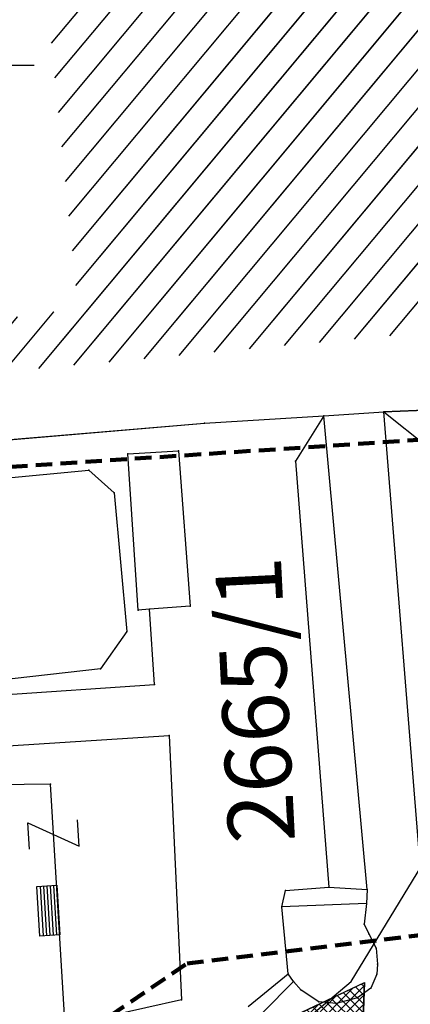
# Model space of a CAD drawing. Units: metres. Extents: x 6568475 to 6572489, y 4680285 to 4683627.
# Drawn here: x 6569305 to 6569316, y 4681872 to 4681901 of the extents above; entities that cross this region are included whole.
import ezdxf

# ---------------------------------------------------------------- set-up
doc = ezdxf.new("R2010")
doc.units = ezdxf.units.M
doc.header["$MEASUREMENT"] = 0
doc.linetypes.add('ACAD_ISO02W100', pattern=[15, 12, -3])
doc.linetypes.add('DASHED', pattern=[0.75, 0.5, -0.25])
doc.layers.add('00_mb_granica_obuhvata', color=18, linetype='ACAD_ISO02W100', lineweight=50)
doc.layers.add('katastarska podloga budva', color=251, linetype='Continuous', lineweight=13)
for name, color, linetype in [('00_MB_KAT_POD_BR', 7, 'Continuous'), ('1-katastar-PARCELE_GRANICE', 7, 'Continuous'), ('beton', 241, 'Continuous'), ('D_TACKE', 1, 'Continuous'), ('OGRADE', 250, 'Continuous'), ('OSTALE_LINIJE', 6, 'Continuous'), ('PARCELE_GRANICE', 134, 'Continuous'), ('PARCELE_OZNAKE', 2, 'Continuous'), ('T_KLJUC', 250, 'Continuous'), ('ZGR_JAVNE_GRANICE', 124, 'Continuous'), ('zid', 130, 'Continuous')]:
    doc.layers.add(name, color=color, linetype=linetype)
doc.styles.add('OZNP', font='simplex.shx', dxfattribs={"oblique": 29.793804})
pattern_1 = [(50.171678039, (0, 0), (-0.57597526213, 0.48036704447), [])]

# ---------------------------------------------------------------- blocks, each defined once
blk = doc.blocks.new('TK307A_1')
for p, q in [((-0.3, -0.75), (-0.3, 0.75)), ((-0.3, 0.75), (0.3, 0.75)), ((-0.2, -0.75), (-0.2, 0.75)), ((-0.1, -0.75), (-0.1, 0.75)), ((0, -0.75), (0, 0.75)), ((0.1, -0.75), (0.1, 0.75)), ((0.2, -0.75), (0.2, 0.75)), ((0.3, 0.75), (0.3, -0.75)), ((0.3, -0.75), (-0.3, -0.75))]:
    blk.add_line(p, q)
blk = doc.blocks.new('KRST')
for p, q in [((0, 0.5), (0, 5)), ((-0.5, 0), (-5, 0)), ((0.5, 0), (5, 0)), ((0, -0.5), (0, -5))]:
    blk.add_line(p, q)
blk.add_point((0, 0))
blk = doc.blocks.new('TK97_2')
for p, q in [((0.4, 0.75), (-0.4, -0.75)), ((-0.4, 0.75), (0.4, 0.75)), ((-0.4, -0.75), (0.4, -0.75))]:
    blk.add_line(p, q)

msp = doc.modelspace()

# ---------------------------------------------------------------- hatches: boundary and pattern name
at = {"layer": 'katastarska podloga budva'}
h = msp.add_hatch(dxfattribs=at)
h.set_pattern_fill('U', color=256, scale=0.75, angle=50.1717, style=0, pattern_type=0)
h.set_pattern_definition(pattern_1)
h.paths.add_polyline_path([(6569303.437, 4681908.808), (6569319.912, 4681910.288), (6569321.702, 4681894.691), (6569320.468, 4681893.273), (6569319.295, 4681892.163), (6569302.758, 4681890.622), (6569302.696, 4681892.163), (6569306.336, 4681892.656), (6569305.102, 4681904.863), (6569303.745, 4681904.74)])
at = {"layer": 'ZGR_JAVNE_GRANICE', "true_color": 0x000000}
h = msp.add_hatch(dxfattribs=at)
h.set_pattern_fill('U', color=18, scale=0.75, angle=50.1717, style=0, pattern_type=0)
h.set_pattern_definition(pattern_1)
h.paths.add_polyline_path([(6569303.437, 4681908.808), (6569319.912, 4681910.288), (6569321.702, 4681894.691), (6569320.468, 4681893.273), (6569319.295, 4681892.163), (6569302.758, 4681890.622), (6569302.696, 4681892.163), (6569306.336, 4681892.656), (6569305.102, 4681904.863), (6569303.745, 4681904.74)])
at = {"layer": 'zid', "true_color": 0x000000}
h = msp.add_hatch(dxfattribs=at)
h.set_pattern_fill('ANSI37', color=18, scale=0.06, style=0)
h.set_pattern_definition([(45, (0, 0), (-0.134703841816, 0.134703841816), []), (135, (0, 0), (-0.134703841816, -0.134703841816), [])])
h.paths.add_polyline_path([(6569311.763, 4681870.789), (6569314.976, 4681872.309), (6569314.938, 4681871.197), (6569312.22, 4681869.911)])

# ---------------------------------------------------------------- linework, layer by layer
at = {"color": 18, "ltscale": 0.5, "true_color": 0x000000}
msp.add_lwpolyline([(6569287.58, 4681849.588), (6569314.576, 4681872.345), (6569323.187, 4681886.48), (6569331.625, 4681895.771), (6569409.925, 4681905.76), (6569423.841, 4681903.641), (6569441.618, 4681900), (6569470.481, 4681880.334), (6569477.513, 4681856.841)], dxfattribs=at)
at = {"layer": '00_mb_granica_obuhvata', "linetype": 'DASHED', "lineweight": 100}
msp.add_lwpolyline([(6569375.952, 4681897.173), (6569325.544, 4681892.082), (6569325.817, 4681889.479), (6569321.267, 4681889.001), (6569301.296, 4681887.677)], dxfattribs=at)
msp.add_lwpolyline([(6569295.84, 4681850.55), (6569305.13, 4681861.24), (6569304.95, 4681864.67), (6569305.14, 4681866.06), (6569305.79, 4681868.38), (6569307.3, 4681871.31), (6569309.618, 4681872.888), (6569323.136, 4681874.533), (6569324.124, 4681874.166), (6569325.125, 4681873.324), (6569326.289, 4681872.181, -0.138588), (6569329.31, 4681866.934), (6569340.864, 4681871.713), (6569341.372, 4681871.069), (6569341.304, 4681870.072), (6569341.031, 4681862.078), (6569372.865, 4681863.756)], format="xyb", dxfattribs=at)
at = {"layer": '1-katastar-PARCELE_GRANICE', "linetype": 'Continuous', "lineweight": 0}
for p, q in [((6569315.56, 4681889.54), (6569321.81, 4681889.77)), ((6569315.56, 4681889.54), (6569321.81, 4681889.77)), ((6569310.15, 4681889.2), (6569313.75, 4681889.42)), ((6569310.15, 4681889.2), (6569313.75, 4681889.42)), ((6569313.75, 4681889.42), (6569315.56, 4681889.54)), ((6569313.75, 4681889.42), (6569315.56, 4681889.54)), ((6569301, 4681888.42), (6569310.15, 4681889.2)), ((6569301, 4681888.42), (6569310.15, 4681889.2)), ((6569302.34, 4681879.34), (6569309.08, 4681879.77)), ((6569302.34, 4681879.34), (6569309.08, 4681879.77)), ((6569309.08, 4681879.77), (6569309.45, 4681871.79)), ((6569309.08, 4681879.77), (6569309.45, 4681871.79)), ((6569309.45, 4681871.79), (6569307.3, 4681871.31)), ((6569309.45, 4681871.79), (6569307.3, 4681871.31))]:
    msp.add_line(p, q, dxfattribs=at)
at = {"layer": 'beton', "color": 18, "true_color": 0x000000}
for p in [(6569311.763, 4681870.789), (6569314.938, 4681871.197)]:
    msp.add_line(p, (6569314.976, 4681872.309), dxfattribs=at)
at = {"layer": 'D_TACKE', "color": 18, "true_color": 0x000000}
for p in [(6569313.75, 4681889.42), (6569315.56, 4681889.54), (6569310.15, 4681889.2), (6569307.83, 4681888.27), (6569309.36, 4681888.36), (6569312.89, 4681888.05), (6569306.65, 4681887.78), (6569307.42, 4681887.09), (6569308.14, 4681883.55), (6569308.49, 4681883.58), (6569309.71, 4681883.67), (6569307.8, 4681882.91), (6569307.01, 4681881.78), (6569308.64, 4681881.31), (6569309.08, 4681879.77), (6569305.5, 4681878.3), (6569313.9, 4681875.19), (6569312.59, 4681875.09), (6569315.06, 4681875.12), (6569312.48, 4681874.6), (6569315.04, 4681874.7), (6569314.97, 4681874.07), (6569315.11, 4681873.78), (6569315.33, 4681873.35), (6569315.37, 4681872.87), (6569312.67, 4681872.57), (6569315.35, 4681872.56), (6569312.83, 4681872.34), (6569313.06, 4681872.08), (6569315.17, 4681872.14), (6569309.45, 4681871.79), (6569313.6, 4681871.73), (6569314.12, 4681871.68), (6569314.76, 4681871.85)]:
    msp.add_point(p, dxfattribs=at)
at = {"layer": 'katastarska podloga budva'}
for p, q in [((6569321.81, 4681889.77), (6569315.56, 4681889.54)), ((6569315.56, 4681889.54), (6569321.81, 4681889.77)), ((6569310.15, 4681889.2), (6569313.75, 4681889.42)), ((6569310.15, 4681889.2), (6569313.75, 4681889.42)), ((6569313.75, 4681889.42), (6569312.89, 4681888.05)), ((6569313.75, 4681889.42), (6569315.56, 4681889.54)), ((6569313.75, 4681889.42), (6569315.56, 4681889.54)), ((6569315.06, 4681875.12), (6569313.75, 4681889.42)), ((6569315.56, 4681889.54), (6569316.9, 4681888.47)), ((6569316.7, 4681875.37), (6569315.56, 4681889.54)), ((6569301, 4681888.42), (6569310.15, 4681889.2)), ((6569301, 4681888.42), (6569310.15, 4681889.2)), ((6569307.83, 4681888.27), (6569309.36, 4681888.36)), ((6569308.14, 4681883.55), (6569307.83, 4681888.27)), ((6569309.36, 4681888.36), (6569309.71, 4681883.67)), ((6569312.89, 4681888.05), (6569313.9, 4681875.19)), ((6569302.52, 4681887.38), (6569306.65, 4681887.78)), ((6569306.65, 4681887.78), (6569307.42, 4681887.09)), ((6569307.42, 4681887.09), (6569307.8, 4681882.91)), ((6569308.49, 4681883.58), (6569308.14, 4681883.55)), ((6569309.71, 4681883.67), (6569308.49, 4681883.58)), ((6569308.64, 4681881.31), (6569308.49, 4681883.58)), ((6569307.8, 4681882.91), (6569307.01, 4681881.78)), ((6569307.01, 4681881.78), (6569302.99, 4681881.33)), ((6569301.77, 4681880.84), (6569308.64, 4681881.31)), ((6569302.34, 4681879.34), (6569309.08, 4681879.77)), ((6569309.08, 4681879.77), (6569309.45, 4681871.79)), ((6569305.5, 4681878.3), (6569303.04, 4681878.26)), ((6569305.93, 4681871.15), (6569305.5, 4681878.3)), ((6569312.59, 4681875.09), (6569313.9, 4681875.19)), ((6569313.9, 4681875.19), (6569315.06, 4681875.12)), ((6569312.48, 4681874.6), (6569312.59, 4681875.09)), ((6569315.06, 4681875.12), (6569315.04, 4681874.7)), ((6569315.04, 4681874.7), (6569312.48, 4681874.6)), ((6569312.67, 4681872.57), (6569312.48, 4681874.6)), ((6569315.04, 4681874.7), (6569314.97, 4681874.07)), ((6569314.97, 4681874.07), (6569315.11, 4681873.78)), ((6569315.11, 4681873.78), (6569315.33, 4681873.35)), ((6569315.33, 4681873.35), (6569315.37, 4681872.87)), ((6569315.37, 4681872.87), (6569315.35, 4681872.56)), ((6569311.46, 4681871.59), (6569312.67, 4681872.57)), ((6569312.83, 4681872.34), (6569312.67, 4681872.57)), ((6569315.35, 4681872.56), (6569315.17, 4681872.14)), ((6569312.83, 4681872.34), (6569311.91, 4681871.41)), ((6569313.06, 4681872.08), (6569312.83, 4681872.34)), ((6569313.6, 4681871.73), (6569313.06, 4681872.08)), ((6569315.17, 4681872.14), (6569314.76, 4681871.85)), ((6569309.45, 4681871.79), (6569307.3, 4681871.31)), ((6569314.12, 4681871.68), (6569313.6, 4681871.73)), ((6569314.76, 4681871.85), (6569314.12, 4681871.68))]:
    msp.add_line(p, q, dxfattribs=at)
for p in [(6569313.75, 4681889.42), (6569315.56, 4681889.54), (6569310.15, 4681889.2), (6569307.83, 4681888.27), (6569309.36, 4681888.36), (6569312.89, 4681888.05), (6569306.65, 4681887.78), (6569307.42, 4681887.09), (6569308.14, 4681883.55), (6569308.49, 4681883.58), (6569309.71, 4681883.67), (6569307.8, 4681882.91), (6569307.01, 4681881.78), (6569308.64, 4681881.31), (6569309.08, 4681879.77), (6569305.5, 4681878.3), (6569313.9, 4681875.19), (6569312.59, 4681875.09), (6569315.06, 4681875.12), (6569312.48, 4681874.6), (6569315.04, 4681874.7), (6569314.97, 4681874.07), (6569315.11, 4681873.78), (6569315.33, 4681873.35), (6569315.37, 4681872.87), (6569312.67, 4681872.57), (6569315.35, 4681872.56), (6569312.83, 4681872.34), (6569313.06, 4681872.08), (6569315.17, 4681872.14), (6569309.45, 4681871.79), (6569313.6, 4681871.73), (6569314.12, 4681871.68), (6569314.76, 4681871.85)]:
    msp.add_point(p, dxfattribs=at)
at = {"layer": 'OSTALE_LINIJE', "color": 18, "true_color": 0x000000}
for p, q in [((6569313.75, 4681889.42), (6569312.89, 4681888.05)), ((6569315.06, 4681875.12), (6569313.75, 4681889.42)), ((6569316.7, 4681875.37), (6569315.56, 4681889.54)), ((6569315.56, 4681889.54), (6569316.9, 4681888.47)), ((6569307.83, 4681888.27), (6569309.36, 4681888.36)), ((6569308.14, 4681883.55), (6569307.83, 4681888.27)), ((6569309.36, 4681888.36), (6569309.71, 4681883.67)), ((6569312.89, 4681888.05), (6569313.9, 4681875.19)), ((6569302.52, 4681887.38), (6569306.65, 4681887.78)), ((6569306.65, 4681887.78), (6569307.42, 4681887.09)), ((6569307.42, 4681887.09), (6569307.8, 4681882.91)), ((6569308.49, 4681883.58), (6569308.14, 4681883.55)), ((6569309.71, 4681883.67), (6569308.49, 4681883.58)), ((6569308.64, 4681881.31), (6569308.49, 4681883.58)), ((6569307.8, 4681882.91), (6569307.01, 4681881.78)), ((6569307.01, 4681881.78), (6569302.99, 4681881.33)), ((6569301.77, 4681880.84), (6569308.64, 4681881.31)), ((6569305.5, 4681878.3), (6569303.04, 4681878.26)), ((6569305.93, 4681871.15), (6569305.5, 4681878.3)), ((6569312.59, 4681875.09), (6569313.9, 4681875.19)), ((6569313.9, 4681875.19), (6569315.06, 4681875.12)), ((6569312.48, 4681874.6), (6569312.59, 4681875.09)), ((6569315.06, 4681875.12), (6569315.04, 4681874.7)), ((6569315.04, 4681874.7), (6569312.48, 4681874.6)), ((6569312.67, 4681872.57), (6569312.48, 4681874.6)), ((6569315.04, 4681874.7), (6569314.97, 4681874.07)), ((6569314.97, 4681874.07), (6569315.11, 4681873.78)), ((6569315.11, 4681873.78), (6569315.33, 4681873.35)), ((6569315.33, 4681873.35), (6569315.37, 4681872.87)), ((6569315.37, 4681872.87), (6569315.35, 4681872.56)), ((6569311.46, 4681871.59), (6569312.67, 4681872.57)), ((6569312.83, 4681872.34), (6569312.67, 4681872.57)), ((6569315.35, 4681872.56), (6569315.17, 4681872.14)), ((6569312.83, 4681872.34), (6569311.91, 4681871.41)), ((6569313.06, 4681872.08), (6569312.83, 4681872.34)), ((6569313.6, 4681871.73), (6569313.06, 4681872.08)), ((6569315.17, 4681872.14), (6569314.76, 4681871.85)), ((6569314.12, 4681871.68), (6569313.6, 4681871.73)), ((6569314.76, 4681871.85), (6569314.12, 4681871.68))]:
    msp.add_line(p, q, dxfattribs=at)
at = {"layer": 'PARCELE_GRANICE', "color": 18, "true_color": 0x000000}
for p, q in [((6569315.56, 4681889.54), (6569321.81, 4681889.77)), ((6569310.15, 4681889.2), (6569313.75, 4681889.42)), ((6569313.75, 4681889.42), (6569315.56, 4681889.54)), ((6569301, 4681888.42), (6569310.15, 4681889.2)), ((6569302.34, 4681879.34), (6569309.08, 4681879.77)), ((6569309.08, 4681879.77), (6569309.45, 4681871.79)), ((6569309.45, 4681871.79), (6569307.3, 4681871.31))]:
    msp.add_line(p, q, dxfattribs=at)
at = {"layer": 'ZGR_JAVNE_GRANICE', "color": 18, "true_color": 0x000000}
for p, q in [((6569321.81, 4681889.77), (6569315.56, 4681889.54)), ((6569310.15, 4681889.2), (6569313.75, 4681889.42)), ((6569313.75, 4681889.42), (6569315.56, 4681889.54)), ((6569301, 4681888.42), (6569310.15, 4681889.2))]:
    msp.add_line(p, q, dxfattribs=at)
at = {"layer": 'zid', "color": 18, "true_color": 0x000000}
msp.add_lwpolyline([(6569311.763, 4681870.789), (6569314.976, 4681872.309), (6569314.938, 4681871.197), (6569312.22, 4681869.911), (6569311.763, 4681870.789)], dxfattribs=at)

# ---------------------------------------------------------------- block references
at = {"layer": 'katastarska podloga budva'}
msp.add_blockref('KRST', (6569300, 4681900), dxfattribs=at)
for name, p, rotation in [('TK97_2', (6569305.59, 4681876.78), 93.50204615002869), ('TK307A_1', (6569305.43, 4681874.48), 183.5020461500286)]:
    msp.add_blockref(name, p, dxfattribs=dict(at, rotation=rotation))
at = {"layer": 'OGRADE', "color": 18, "true_color": 0x000000, "rotation": 183.502046143143}
msp.add_blockref('TK307A_1', (6569305.43, 4681874.48), dxfattribs=at)
at = {"layer": 'T_KLJUC', "color": 18, "true_color": 0x000000, "rotation": 93.50204614314303}
msp.add_blockref('TK97_2', (6569305.59, 4681876.78), dxfattribs=at)
at = {"layer": 'ZGR_JAVNE_GRANICE', "color": 18, "true_color": 0x000000}
msp.add_blockref('KRST', (6569300, 4681900), dxfattribs=at)

# ---------------------------------------------------------------- texts
at = {"layer": '00_MB_KAT_POD_BR', "style": 'OZNP', "oblique": 29.7938}
msp.add_text('2665/1', height=2, rotation=92.865, dxfattribs=at).set_placement((6569312.88, 4681876.57))
at = {"layer": 'PARCELE_OZNAKE', "color": 18, "true_color": 0x000000, "style": 'OZNP', "oblique": 29.7938}
msp.add_text('2665/1', height=2, rotation=92.865, dxfattribs=at).set_placement((6569312.88, 4681876.57))

doc.saveas('drawing.dxf')
